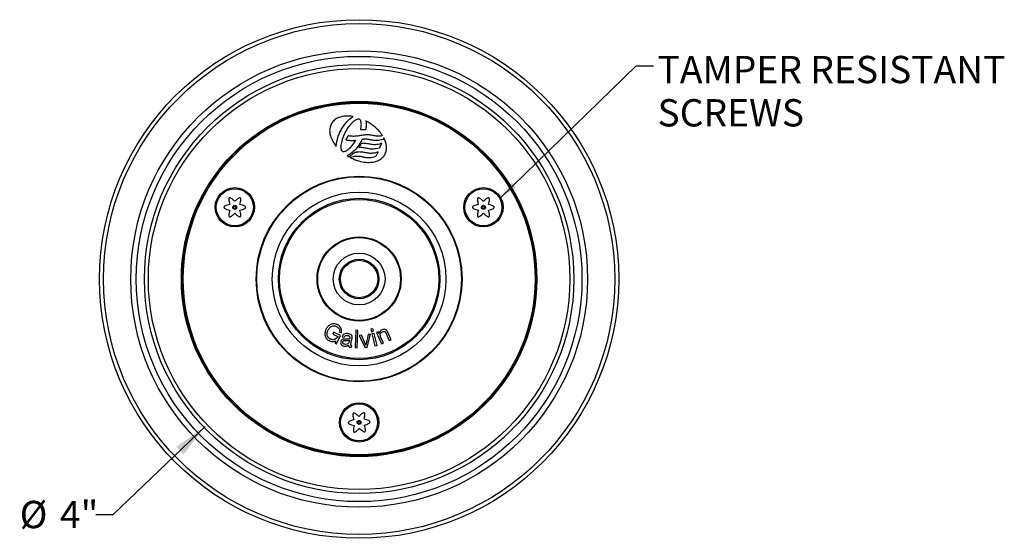
# Model space of a CAD drawing. Units: millimetres. Extents: x 87 to 230, y 15 to 182.
# Drawn here: x 87 to 230, y 106 to 182 of the extents above; entities that cross this region are included whole.
import ezdxf

# ---------------------------------------------------------------- set-up
doc = ezdxf.new("R2010")
doc.units = ezdxf.units.MM
doc.layers.add('DIMENSIONS', color=7, linetype='Continuous')
doc.styles.add('SLDTEXTSTYLE0', font='TXT', dxfattribs={"width": 0.7})
doc.dimstyles.new('SLDDIMSTYLE0', dxfattribs={"dimtxt": 5.037667, "dimasz": 2.686756, "dimexe": 0, "dimexo": 0.0625, "dimgap": 1.259417, "dimtad": 0, "dimtih": 1, "dimtoh": 1, "dimdec": 1, "dimlfac": 1.75, "dimrnd": 1e-09, "dimzin": 12, "dimdsep": 46, "dimtxsty": 'SLDTEXTSTYLE0', "dimsah": 1, "dimcen": 0, "dimadec": 0, "dimazin": 3, "dimtfac": 1, "dimtdec": 1, "dimtofl": 0, "dimtmove": 0, "dimatfit": 3, "dimfxl": 0, "dimfrac": 2, "dimtolj": 1, "dimtzin": 12, "dimarcsym": 0})
doc.dimstyles.new('SLDDIMSTYLE1', dxfattribs={"dimtxt": 0.18, "dimasz": 2.686756, "dimexe": 0, "dimexo": 0.0625, "dimgap": 0, "dimtad": 0, "dimtih": 1, "dimtoh": 1, "dimdec": 0, "dimrnd": 1e-09, "dimzin": 0, "dimdsep": 46, "dimtxsty": 'Standard', "dimsah": 1, "dimcen": 0.09, "dimadec": 0, "dimazin": 0, "dimtfac": 2.686756, "dimtdec": 0, "dimtofl": 0, "dimtmove": 0, "dimatfit": 3, "dimfxl": 0, "dimfrac": 2, "dimtolj": 1, "dimtzin": 0, "dimarcsym": 0})

# ---------------------------------------------------------------- blocks, each defined once
blk = doc.blocks.new('_D')
at = {"layer": 'DIMENSIONS', "color": 7}
for p, q in [((113.61, 122.72), (100.23, 109.89)), ((100.23, 109.89), (97.73, 109.89))]:
    blk.add_line(p, q, dxfattribs=at)
blk.add_solid([(113.61, 122.72), (109.44, 119.8), (110.51, 118.68)], dxfattribs=at)
at = {"layer": 'DIMENSIONS', "color": 7, "char_height": 3.969, "attachment_point": 1, "style": 'SLDTEXTSTYLE0'}
for s, insert in [('%%c', (86.68, 111.93)), ('4"', (92.53, 111.93))]:
    blk.add_mtext(s, dxfattribs=dict(at, insert=insert))
blk = doc.blocks.new('SW_NOTE_0')
at = {"layer": 'DIMENSIONS', "color": 0, "attachment_point": 1, "style": 'SLDTEXTSTYLE0'}
for s, insert, char_height in [('TAMPER RESISTANT', (0.59, 1.46), 3.9687), ('SCREWS', (0.59, -4.83), 3.969)]:
    blk.add_mtext(s, dxfattribs=dict(at, insert=insert, char_height=char_height))

msp = doc.modelspace()

# ---------------------------------------------------------------- linework, layer by layer
at = {"color": 7, "linetype": 'Continuous', "lineweight": 25}
for p, q in [((134.39, 167.246), (134.592, 167.438)), ((134.592, 167.438), (134.794, 167.602)), ((134.794, 167.602), (134.997, 167.748)), ((134.997, 167.748), (135.127, 167.825)), ((135.697, 167.388), (135.566, 167.331)), ((135.815, 167.417), (135.697, 167.388)), ((135.919, 167.431), (135.815, 167.417)), ((136.008, 167.419), (135.919, 167.431)), ((136.091, 167.381), (136.008, 167.419)), ((133.374, 165.845), (133.457, 165.995)), ((133.457, 165.995), (133.628, 166.281)), ((133.628, 166.281), (133.809, 166.558)), ((133.809, 166.558), (134, 166.806)), ((134, 166.806), (134.195, 167.038)), ((134.273, 166.064), (134.143, 165.859)), ((134.195, 167.038), (134.39, 167.246)), ((134.41, 166.257), (134.273, 166.064)), ((134.551, 166.439), (134.41, 166.257)), ((134.702, 166.609), (134.551, 166.439)), ((134.849, 166.77), (134.702, 166.609)), ((134.996, 166.918), (134.849, 166.77)), ((135.145, 167.045), (134.996, 166.918)), ((135.288, 167.158), (135.145, 167.045)), ((135.431, 167.255), (135.288, 167.158)), ((135.566, 167.331), (135.431, 167.255)), ((136.158, 167.322), (136.091, 167.381)), ((136.218, 167.227), (136.158, 167.322)), ((136.242, 167.173), (136.218, 167.227)), ((136.23, 165.944), (136.249, 166.04)), ((136.264, 167.117), (136.242, 167.173)), ((136.249, 166.04), (136.27, 166.138)), ((136.277, 167.049), (136.264, 167.117)), ((136.27, 166.138), (136.285, 166.232)), ((136.294, 166.976), (136.277, 167.049)), ((136.285, 166.232), (136.302, 166.324)), ((136.307, 166.907), (136.294, 166.976)), ((136.302, 166.324), (136.309, 166.416)), ((136.313, 166.837), (136.307, 166.907)), ((136.309, 166.416), (136.314, 166.506)), ((136.314, 166.755), (136.313, 166.837)), ((136.322, 166.675), (136.314, 166.755)), ((136.314, 166.506), (136.318, 166.589)), ((136.318, 166.589), (136.322, 166.675)), ((136.98, 166.107), (136.95, 165.931)), ((137.006, 166.278), (136.98, 166.107)), ((136.99, 167.19), (137.014, 167.06)), ((137.026, 166.445), (137.006, 166.278)), ((137.014, 167.06), (137.028, 166.915)), ((137.033, 166.605), (137.026, 166.445)), ((137.028, 166.915), (137.037, 166.766)), ((137.037, 166.766), (137.033, 166.605)), ((132.836, 164.504), (132.872, 164.652)), ((132.872, 164.652), (132.923, 164.796)), ((132.923, 164.796), (132.97, 164.944)), ((132.97, 164.944), (133.03, 165.095)), ((133.03, 165.095), (133.09, 165.242)), ((133.09, 165.242), (133.155, 165.392)), ((133.155, 165.392), (133.22, 165.545)), ((133.22, 165.545), (133.298, 165.697)), ((133.298, 165.697), (133.374, 165.845)), ((133.623, 164.737), (133.542, 164.503)), ((133.709, 164.963), (133.623, 164.737)), ((133.805, 165.196), (133.709, 164.963)), ((133.908, 165.422), (133.805, 165.196)), ((134.023, 165.644), (133.908, 165.422)), ((134.143, 165.859), (134.023, 165.644)), ((134.123, 164.444), (134.401, 165.054)), ((134.401, 165.054), (134.414, 165.082)), ((134.414, 165.082), (134.444, 165.075)), ((134.444, 165.075), (134.609, 165.039)), ((134.609, 165.039), (134.771, 165.009)), ((134.771, 165.009), (134.933, 164.995)), ((134.933, 164.995), (135.102, 164.986)), ((135.102, 164.986), (135.262, 164.989)), ((135.262, 164.989), (135.431, 164.999)), ((135.431, 164.999), (135.598, 165.012)), ((135.598, 165.012), (135.768, 165.032)), ((135.768, 165.032), (135.935, 165.058)), ((135.935, 165.058), (136.103, 165.084)), ((136.103, 165.084), (136.272, 165.109)), ((136.22, 165.898), (136.23, 165.944)), ((136.267, 165.898), (136.22, 165.898)), ((136.912, 165.899), (136.267, 165.898)), ((136.272, 165.109), (136.44, 165.135)), ((136.44, 165.135), (136.604, 165.161)), ((136.604, 165.161), (136.774, 165.182)), ((136.757, 164.527), (136.704, 164.52)), ((136.811, 164.528), (136.757, 164.527)), ((136.774, 165.182), (136.933, 165.201)), ((136.974, 164.525), (136.811, 164.528)), ((136.944, 165.899), (136.912, 165.899)), ((136.933, 165.201), (137.097, 165.215)), ((136.95, 165.931), (136.944, 165.899)), ((137.124, 164.517), (136.974, 164.525)), ((137.097, 165.215), (137.266, 165.213)), ((137.266, 165.213), (137.42, 165.204)), ((137.42, 165.204), (137.571, 165.184)), ((137.571, 165.184), (137.718, 165.159)), ((137.718, 165.159), (137.861, 165.133)), ((137.861, 165.133), (138.005, 165.101)), ((138.005, 165.101), (138.146, 165.075)), ((138.146, 165.075), (138.293, 165.051)), ((138.293, 165.051), (138.44, 165.024)), ((138.44, 165.024), (138.533, 165.016)), ((138.533, 165.016), (138.921, 165.011)), ((138.921, 165.011), (138.925, 165.011)), ((138.925, 165.011), (139.103, 165.026)), ((139.103, 165.026), (139.298, 165.057)), ((139.298, 165.057), (139.387, 165.078)), ((139.596, 164.721), (139.495, 164.509)), ((132.675, 163.483), (132.677, 163.544)), ((132.677, 163.544), (132.687, 163.675)), ((132.687, 163.675), (132.701, 163.808)), ((132.701, 163.808), (132.715, 163.943)), ((132.715, 163.943), (132.74, 164.082)), ((132.74, 164.082), (132.767, 164.218)), ((132.767, 164.218), (132.798, 164.361)), ((132.798, 164.361), (132.836, 164.504)), ((133.338, 163.482), (133.335, 163.316)), ((133.335, 163.316), (133.348, 163.167)), ((133.352, 163.66), (133.338, 163.482)), ((133.348, 163.167), (133.373, 163.04)), ((133.381, 163.856), (133.352, 163.66)), ((133.428, 164.067), (133.381, 163.856)), ((133.48, 164.285), (133.428, 164.067)), ((133.542, 164.503), (133.48, 164.285)), ((134.103, 164.401), (134.123, 164.444)), ((134.149, 164.39), (134.103, 164.401)), ((134.234, 164.37), (134.149, 164.39)), ((134.322, 164.349), (134.234, 164.37)), ((134.41, 164.333), (134.322, 164.349)), ((134.501, 164.323), (134.41, 164.333)), ((134.422, 163.045), (134.571, 163.172)), ((134.585, 164.314), (134.501, 164.323)), ((134.571, 163.172), (134.724, 163.318)), ((134.678, 164.303), (134.585, 164.314)), ((134.764, 164.3), (134.678, 164.303)), ((134.724, 163.318), (134.872, 163.484)), ((134.856, 164.296), (134.764, 164.3)), ((134.944, 164.297), (134.856, 164.296)), ((134.872, 163.484), (135.026, 163.661)), ((135.04, 164.293), (134.944, 164.297)), ((135.026, 163.661), (135.173, 163.855)), ((135.122, 164.301), (135.04, 164.293)), ((135.214, 164.302), (135.122, 164.301)), ((135.173, 163.855), (135.323, 164.06)), ((135.305, 164.31), (135.214, 164.302)), ((135.395, 164.317), (135.305, 164.31)), ((135.323, 164.06), (135.458, 164.275)), ((135.489, 164.324), (135.395, 164.317)), ((135.458, 164.275), (135.492, 164.325)), ((135.492, 164.325), (135.489, 164.324)), ((135.663, 163.267), (135.501, 163.076)), ((135.82, 163.47), (135.663, 163.267)), ((135.958, 163.677), (135.82, 163.47)), ((135.942, 163.254), (136.001, 163.328)), ((136.036, 163.266), (135.942, 163.254)), ((136.096, 163.895), (135.958, 163.677)), ((136.001, 163.328), (136.024, 163.356)), ((136.024, 163.356), (136.063, 163.421)), ((136.283, 163.297), (136.036, 163.266)), ((136.063, 163.421), (136.118, 163.517)), ((136.206, 164.08), (136.096, 163.895)), ((136.118, 163.517), (136.185, 163.627)), ((136.185, 163.627), (136.242, 163.738)), ((136.281, 164.222), (136.206, 164.08)), ((136.242, 163.738), (136.298, 163.837)), ((136.342, 164.332), (136.281, 164.222)), ((136.445, 163.296), (136.283, 163.297)), ((136.298, 163.837), (136.329, 163.899)), ((136.329, 163.899), (136.349, 163.929)), ((136.381, 164.414), (136.342, 164.332)), ((136.349, 163.929), (136.358, 163.944)), ((136.358, 163.944), (136.375, 163.947)), ((136.375, 163.947), (136.414, 163.953)), ((136.404, 164.467), (136.381, 164.414)), ((136.41, 164.485), (136.404, 164.467)), ((136.524, 164.5), (136.41, 164.485)), ((136.414, 163.953), (136.422, 163.958)), ((136.422, 163.958), (136.425, 163.958)), ((136.425, 163.958), (136.438, 163.959)), ((136.438, 163.959), (136.461, 163.965)), ((136.597, 163.281), (136.445, 163.296)), ((136.461, 163.965), (136.51, 163.968)), ((136.51, 163.968), (136.578, 163.969)), ((136.63, 164.514), (136.524, 164.5)), ((136.578, 163.969), (136.742, 163.966)), ((136.746, 163.267), (136.597, 163.281)), ((136.704, 164.52), (136.63, 164.514)), ((136.742, 163.966), (136.898, 163.956)), ((136.887, 163.242), (136.746, 163.267)), ((137.031, 163.21), (136.887, 163.242)), ((136.898, 163.956), (137.047, 163.938)), ((137.172, 163.185), (137.031, 163.21)), ((137.047, 163.938), (137.197, 163.911)), ((137.276, 164.498), (137.124, 164.517)), ((137.315, 163.154), (137.172, 163.185)), ((137.197, 163.911), (137.339, 163.885)), ((137.418, 164.473), (137.276, 164.498)), ((137.462, 163.128), (137.315, 163.154)), ((137.339, 163.885), (137.477, 163.854)), ((137.557, 164.449), (137.418, 164.473)), ((137.613, 163.101), (137.462, 163.128)), ((137.477, 163.854), (137.617, 163.829)), ((137.702, 164.416), (137.557, 164.449)), ((137.773, 163.088), (137.613, 163.101)), ((137.617, 163.829), (137.764, 163.803)), ((137.843, 164.392), (137.702, 164.416)), ((137.764, 163.803), (137.911, 163.783)), ((137.993, 164.365), (137.843, 164.392)), ((137.911, 163.783), (138.067, 163.77)), ((138.142, 164.344), (137.993, 164.365)), ((138.067, 163.77), (138.229, 163.762)), ((138.302, 163.103), (138.112, 163.089)), ((138.302, 164.33), (138.142, 164.344)), ((138.229, 163.762), (138.396, 163.769)), ((138.462, 164.323), (138.302, 164.33)), ((138.505, 163.136), (138.302, 163.103)), ((138.396, 163.769), (138.58, 163.786)), ((138.641, 164.326), (138.462, 164.323)), ((138.722, 163.18), (138.505, 163.136)), ((138.58, 163.786), (138.781, 163.816)), ((138.829, 164.346), (138.641, 164.326)), ((138.954, 163.246), (138.722, 163.18)), ((138.781, 163.816), (138.991, 163.865)), ((139.03, 164.374), (138.829, 164.346)), ((138.971, 163.251), (138.954, 163.246)), ((138.978, 163.266), (138.971, 163.251)), ((139.266, 163.878), (138.978, 163.266)), ((138.991, 163.865), (139.221, 163.931)), ((139.239, 164.424), (139.03, 164.374)), ((139.221, 163.931), (139.303, 163.955)), ((139.471, 164.489), (139.239, 164.424)), ((139.303, 163.955), (139.266, 163.878)), ((139.488, 164.494), (139.471, 164.489)), ((139.495, 164.509), (139.488, 164.494)), ((133.373, 163.04), (133.413, 162.942)), ((133.413, 162.942), (133.485, 162.843)), ((133.485, 162.843), (133.563, 162.784)), ((133.563, 162.784), (133.656, 162.747)), ((133.656, 162.747), (133.759, 162.735)), ((133.759, 162.735), (133.875, 162.748)), ((133.875, 162.748), (133.997, 162.788)), ((133.997, 162.788), (134.131, 162.852)), ((134.131, 162.852), (134.274, 162.938)), ((134.388, 162.193), (134.24, 162.127)), ((134.274, 162.938), (134.422, 163.045)), ((134.58, 162.3), (134.388, 162.193)), ((134.478, 161.987), (134.544, 162.016)), ((134.544, 162.016), (134.617, 162.061)), ((134.773, 162.423), (134.58, 162.3)), ((134.617, 162.061), (134.703, 162.109)), ((135.168, 161.977), (134.656, 161.889)), ((134.703, 162.109), (134.776, 162.149)), ((134.964, 162.564), (134.773, 162.423)), ((134.776, 162.149), (134.857, 162.206)), ((134.857, 162.206), (134.95, 162.274)), ((134.95, 162.274), (135.051, 162.35)), ((135.149, 162.722), (134.964, 162.564)), ((135.051, 162.35), (135.144, 162.425)), ((135.144, 162.425), (135.225, 162.493)), ((135.328, 162.891), (135.149, 162.722)), ((135.313, 161.996), (135.168, 161.977)), ((135.225, 162.493), (135.3, 162.552)), ((135.3, 162.552), (135.34, 162.593)), ((135.434, 162.004), (135.313, 161.996)), ((135.501, 163.076), (135.328, 162.891)), ((135.34, 162.593), (135.347, 162.601)), ((135.347, 162.601), (135.359, 162.604)), ((135.359, 162.604), (135.444, 162.624)), ((135.528, 162.017), (135.434, 162.004)), ((135.444, 162.624), (135.526, 162.637)), ((135.526, 162.637), (135.608, 162.655)), ((135.605, 162.024), (135.528, 162.017)), ((135.722, 162.026), (135.605, 162.024)), ((135.608, 162.655), (135.683, 162.669)), ((135.683, 162.669), (135.76, 162.686)), ((135.885, 162.023), (135.722, 162.026)), ((135.76, 162.686), (135.843, 162.695)), ((135.843, 162.695), (135.92, 162.707)), ((136.034, 162.016), (135.885, 162.023)), ((135.92, 162.707), (136.008, 162.714)), ((136.008, 162.714), (136.176, 162.711)), ((136.185, 161.996), (136.034, 162.016)), ((136.176, 162.711), (136.329, 162.704)), ((136.326, 161.971), (136.185, 161.996)), ((136.473, 161.945), (136.326, 161.971)), ((136.329, 162.704), (136.484, 162.683)), ((136.61, 161.914), (136.473, 161.945)), ((136.484, 162.683), (136.628, 162.657)), ((136.752, 161.887), (136.61, 161.914)), ((136.628, 162.657), (136.776, 162.63)), ((136.899, 161.863), (136.752, 161.887)), ((136.776, 162.63), (136.914, 162.6)), ((137.05, 161.836), (136.899, 161.863)), ((136.914, 162.6), (137.056, 162.569)), ((137.212, 161.822), (137.05, 161.836)), ((137.056, 162.569), (137.201, 162.542)), ((137.201, 162.542), (137.347, 162.523)), ((137.378, 161.819), (137.212, 161.822)), ((137.347, 162.523), (137.504, 162.509)), ((137.549, 161.822), (137.378, 161.819)), ((137.504, 162.509), (137.667, 162.502)), ((137.739, 161.838), (137.549, 161.822)), ((137.667, 162.502), (137.834, 162.505)), ((137.939, 161.87), (137.739, 161.838)), ((137.938, 163.08), (137.773, 163.088)), ((137.834, 162.505), (138.017, 162.525)), ((137.94, 163.079), (137.938, 163.08)), ((138.154, 161.92), (137.939, 161.87)), ((137.942, 163.08), (137.94, 163.079)), ((138.112, 163.089), (137.942, 163.08)), ((138.017, 162.525), (138.213, 162.551)), ((138.385, 161.987), (138.154, 161.92)), ((138.213, 162.551), (138.424, 162.6)), ((138.402, 161.992), (138.385, 161.987)), ((138.409, 162.007), (138.402, 161.992)), ((138.698, 162.611), (138.409, 162.007)), ((138.424, 162.6), (138.653, 162.665)), ((138.653, 162.665), (138.735, 162.688)), ((138.735, 162.688), (138.698, 162.611)), ((132.291, 136.459), (132.166, 136.194)), ((132.166, 136.194), (132.89, 135.852)), ((133.279, 135.991), (132.291, 136.459)), ((132.706, 134.779), (133.279, 135.991)), ((133.119, 136.5), (133.417, 136.359)), ((135.51, 136.731), (135.405, 134.21)), ((135.803, 136.719), (135.51, 136.731)), ((135.697, 134.198), (135.803, 136.719)), ((136.328, 136.018), (135.998, 135.983)), ((135.998, 135.983), (136.852, 134.261)), ((136.987, 134.576), (136.328, 136.018)), ((137.325, 136.123), (136.993, 134.577)), ((137.167, 134.294), (137.634, 136.155)), ((137.634, 136.155), (137.325, 136.123)), ((137.994, 136.956), (137.686, 136.877)), ((137.686, 136.877), (137.776, 136.525)), ((137.776, 136.525), (138.084, 136.604)), ((138.165, 136.288), (137.857, 136.209)), ((137.857, 136.209), (138.306, 134.461)), ((138.084, 136.604), (137.994, 136.956)), ((138.614, 134.54), (138.165, 136.288)), ((138.792, 136.526), (138.547, 136.42)), ((138.547, 136.42), (139.268, 134.755)), ((138.906, 136.262), (138.792, 136.526)), ((138.921, 136.268), (138.906, 136.262)), ((139.897, 136.35), (140.379, 135.236)), ((140.638, 135.348), (140.165, 136.443)), ((132.577, 135.191), (132.519, 134.867)), ((132.519, 134.867), (132.706, 134.779)), ((133.537, 135.784), (133.84, 135.724)), ((134.591, 135.29), (134.532, 134.992)), ((134.793, 134.728), (134.972, 135.628)), ((134.892, 134.274), (134.939, 134.512)), ((136.993, 134.577), (136.987, 134.576)), ((138.306, 134.461), (138.614, 134.54)), ((139.527, 134.867), (139.125, 135.796)), ((139.268, 134.755), (139.527, 134.867)), ((140.379, 135.236), (140.638, 135.348)), ((135.405, 134.21), (135.697, 134.198)), ((136.852, 134.261), (137.167, 134.294))]:
    msp.add_line(p, q, dxfattribs=at)
for centre, radius in [((136.001, 144.195), 37.714), ((136.001, 144.195), 37.143), ((136.001, 144.195), 33.188), ((136.001, 144.195), 32.38), ((136.001, 144.195), 31.192), ((136.001, 144.195), 30.62), ((136.001, 144.195), 25.829), ((136.001, 144.195), 25.714), ((136.001, 144.195), 25.571), ((136.001, 144.195), 14.956), ((136.001, 144.195), 14.877), ((117.938, 154.624), 2.857), ((154.064, 154.624), 2.857), ((117.938, 154.624), 2.694), ((136.001, 144.195), 12.621), ((154.064, 154.624), 2.694), ((117.938, 154.624), 0.286), ((117.938, 154.624), 0.171), ((136.001, 144.195), 11.734), ((136.001, 144.195), 11.573), ((154.064, 154.624), 0.286), ((154.064, 154.624), 0.171), ((136.001, 144.195), 6.114), ((136.001, 144.195), 6.017), ((136.001, 144.195), 3.764), ((136.001, 144.195), 2.877), ((136.001, 144.195), 2.716), ((136.001, 123.338), 2.857), ((136.001, 123.338), 2.694), ((136.001, 123.338), 0.286), ((136.001, 123.338), 0.171)]:
    msp.add_circle(centre, radius, dxfattribs=at)
for points, knots in [([(135.127, 167.825), (134.756, 167.865), (134.057, 167.941), (133.127, 167.745), (132.41, 167.365), (132.129, 166.991), (131.991, 166.807)], [0, 0, 0, 0, 0.31868699, 0.60201505, 0.80447038, 1, 1, 1, 1]), ([(131.991, 166.807), (131.906, 166.626), (131.734, 166.26), (131.7, 165.631), (131.827, 164.942), (132.143, 164.197), (132.492, 163.728), (132.675, 163.483)], [0, 0, 0, 0, 0.1650443, 0.3337982, 0.513986, 0.7457895, 1, 1, 1, 1]), ([(137.324, 167.007), (137.262, 167.042), (137.152, 167.106), (137.039, 167.164), (136.99, 167.19)], [0, 0, 0, 0, 0.5626095, 1, 1, 1, 1]), ([(139.387, 165.078), (139.245, 165.279), (138.95, 165.694), (138.278, 166.372), (137.691, 166.762), (137.324, 167.007)], [0, 0, 0, 0, 0.2596528, 0.5358592, 1, 1, 1, 1]), ([(139.719, 162.238), (139.813, 162.444), (140.004, 162.864), (139.998, 163.534), (139.859, 164.16), (139.686, 164.53), (139.596, 164.721)], [0, 0, 0, 0, 0.2599762, 0.5288029, 0.7558592, 1, 1, 1, 1]), ([(134.24, 162.127), (134.267, 162.11), (134.315, 162.08), (134.364, 162.051), (134.386, 162.038)], [0, 0, 0, 0, 0.5591915, 1, 1, 1, 1]), ([(134.386, 162.038), (134.403, 162.028), (134.434, 162.011), (134.465, 161.994), (134.478, 161.987)], [0, 0, 0, 0, 0.5604967, 1, 1, 1, 1]), ([(134.656, 161.889), (135.002, 161.725), (135.668, 161.408), (136.707, 161.169), (137.621, 161.127), (138.381, 161.257), (138.995, 161.494), (139.309, 161.77), (139.462, 161.905)], [0, 0, 0, 0, 0.2240119, 0.4314433, 0.6206311, 0.7562729, 0.8815828, 1, 1, 1, 1]), ([(139.462, 161.905), (139.504, 161.952), (139.565, 162.019), (139.618, 162.093), (139.634, 162.116)], [0, 0, 0, 0, 0.6930254, 1, 1, 1, 1]), ([(139.634, 162.116), (139.651, 162.138), (139.68, 162.178), (139.707, 162.22), (139.719, 162.238)], [0, 0, 0, 0, 0.5599365, 1, 1, 1, 1]), ([(117.938, 155.481), (117.848, 155.571), (117.69, 155.728), (117.468, 155.907), (117.314, 155.995), (117.223, 156.011), (117.181, 156.009), (117.146, 155.996), (117.116, 155.972), (117.094, 155.937), (117.063, 155.85), (117.062, 155.673), (117.106, 155.391), (117.163, 155.176), (117.196, 155.052)], [0, 0, 0, 0, 0.1955437, 0.3403701, 0.437665, 0.4612136, 0.4815226, 0.5, 0.5184774, 0.5387864, 0.562335, 0.6596299, 0.8044563, 1, 1, 1, 1]), ([(118.68, 155.052), (118.713, 155.176), (118.771, 155.391), (118.814, 155.673), (118.813, 155.85), (118.782, 155.937), (118.76, 155.972), (118.731, 155.996), (118.695, 156.009), (118.654, 156.011), (118.562, 155.995), (118.409, 155.907), (118.186, 155.728), (118.029, 155.571), (117.938, 155.481)], [0, 0, 0, 0, 0.19554366, 0.34037014, 0.43766504, 0.46121359, 0.48152257, 0.5, 0.51847743, 0.53878641, 0.56233496, 0.65962986, 0.80445634, 1, 1, 1, 1]), ([(154.064, 155.481), (153.973, 155.571), (153.816, 155.728), (153.593, 155.907), (153.439, 155.995), (153.348, 156.011), (153.307, 156.009), (153.271, 155.996), (153.242, 155.972), (153.22, 155.937), (153.189, 155.85), (153.188, 155.673), (153.231, 155.391), (153.289, 155.176), (153.321, 155.052)], [0, 0, 0, 0, 0.1955437, 0.3403701, 0.437665, 0.4612136, 0.4815226, 0.5, 0.5184774, 0.5387864, 0.562335, 0.6596299, 0.8044563, 1, 1, 1, 1]), ([(154.806, 155.052), (154.839, 155.176), (154.896, 155.391), (154.94, 155.673), (154.939, 155.85), (154.908, 155.937), (154.885, 155.972), (154.856, 155.996), (154.82, 156.009), (154.779, 156.011), (154.688, 155.995), (154.534, 155.907), (154.312, 155.728), (154.154, 155.571), (154.064, 155.481)], [0, 0, 0, 0, 0.1955437, 0.3403701, 0.437665, 0.4612136, 0.4815226, 0.5, 0.5184774, 0.5387864, 0.562335, 0.6596299, 0.8044563, 1, 1, 1, 1]), ([(117.196, 155.052), (117.072, 155.019), (116.857, 154.961), (116.592, 154.858), (116.439, 154.768), (116.379, 154.698), (116.36, 154.661), (116.353, 154.624), (116.36, 154.586), (116.379, 154.55), (116.439, 154.479), (116.592, 154.389), (116.857, 154.286), (117.072, 154.228), (117.196, 154.195)], [0, 0, 0, 0, 0.1955437, 0.3403701, 0.437665, 0.4612136, 0.4815226, 0.5, 0.5184774, 0.5387864, 0.562335, 0.6596299, 0.8044563, 1, 1, 1, 1]), ([(118.68, 154.195), (118.804, 154.228), (119.019, 154.286), (119.285, 154.389), (119.438, 154.479), (119.498, 154.55), (119.516, 154.586), (119.523, 154.624), (119.516, 154.661), (119.498, 154.698), (119.438, 154.768), (119.285, 154.858), (119.019, 154.961), (118.804, 155.019), (118.68, 155.052)], [0, 0, 0, 0, 0.19554366, 0.34037014, 0.43766504, 0.46121359, 0.48152257, 0.5, 0.51847743, 0.53878641, 0.56233496, 0.65962986, 0.80445634, 1, 1, 1, 1]), ([(153.321, 155.052), (153.198, 155.019), (152.983, 154.961), (152.717, 154.858), (152.564, 154.768), (152.504, 154.698), (152.485, 154.661), (152.479, 154.624), (152.485, 154.586), (152.504, 154.55), (152.564, 154.479), (152.717, 154.389), (152.983, 154.286), (153.198, 154.228), (153.321, 154.195)], [0, 0, 0, 0, 0.19554366, 0.34037014, 0.43766504, 0.46121359, 0.48152257, 0.5, 0.51847743, 0.53878641, 0.56233496, 0.65962986, 0.80445634, 1, 1, 1, 1]), ([(154.806, 154.195), (154.93, 154.228), (155.144, 154.286), (155.41, 154.389), (155.563, 154.479), (155.623, 154.55), (155.642, 154.586), (155.649, 154.624), (155.642, 154.661), (155.623, 154.698), (155.563, 154.768), (155.41, 154.858), (155.144, 154.961), (154.93, 155.019), (154.806, 155.052)], [0, 0, 0, 0, 0.1955437, 0.3403701, 0.437665, 0.4612136, 0.4815226, 0.5, 0.5184774, 0.5387864, 0.562335, 0.6596299, 0.8044563, 1, 1, 1, 1]), ([(117.196, 154.195), (117.163, 154.072), (117.106, 153.857), (117.062, 153.575), (117.063, 153.397), (117.094, 153.31), (117.116, 153.276), (117.146, 153.251), (117.181, 153.238), (117.223, 153.236), (117.314, 153.253), (117.468, 153.341), (117.69, 153.519), (117.848, 153.676), (117.938, 153.767)], [0, 0, 0, 0, 0.1955437, 0.3403701, 0.437665, 0.4612136, 0.4815226, 0.5, 0.5184774, 0.5387864, 0.562335, 0.6596299, 0.8044563, 1, 1, 1, 1]), ([(117.938, 153.767), (118.029, 153.676), (118.186, 153.519), (118.409, 153.341), (118.562, 153.253), (118.654, 153.236), (118.695, 153.238), (118.731, 153.251), (118.76, 153.276), (118.782, 153.31), (118.813, 153.397), (118.814, 153.575), (118.771, 153.857), (118.713, 154.072), (118.68, 154.195)], [0, 0, 0, 0, 0.1955437, 0.3403701, 0.437665, 0.4612136, 0.4815226, 0.5, 0.5184774, 0.5387864, 0.562335, 0.6596299, 0.8044563, 1, 1, 1, 1]), ([(153.321, 154.195), (153.289, 154.072), (153.231, 153.857), (153.188, 153.575), (153.189, 153.397), (153.22, 153.31), (153.242, 153.276), (153.271, 153.251), (153.307, 153.238), (153.348, 153.236), (153.439, 153.253), (153.593, 153.341), (153.816, 153.519), (153.973, 153.676), (154.064, 153.767)], [0, 0, 0, 0, 0.1955437, 0.3403701, 0.437665, 0.4612136, 0.4815226, 0.5, 0.5184774, 0.5387864, 0.562335, 0.6596299, 0.8044563, 1, 1, 1, 1]), ([(154.064, 153.767), (154.154, 153.676), (154.312, 153.519), (154.534, 153.341), (154.688, 153.253), (154.779, 153.236), (154.82, 153.238), (154.856, 153.251), (154.885, 153.276), (154.908, 153.31), (154.939, 153.397), (154.94, 153.575), (154.896, 153.857), (154.839, 154.072), (154.806, 154.195)], [0, 0, 0, 0, 0.19554366, 0.34037014, 0.43766505, 0.46121359, 0.48152257, 0.5, 0.51847743, 0.53878641, 0.56233496, 0.65962986, 0.80445634, 1, 1, 1, 1]), ([(132.816, 137.577), (132.633, 137.638), (132.269, 137.76), (131.743, 137.569), (131.382, 137.236), (131.238, 136.974), (131.165, 136.844)], [0, 0, 0, 0, 0.2790861, 0.558116, 0.778862, 1, 1, 1, 1]), ([(131.467, 136.723), (131.538, 136.847), (131.678, 137.096), (131.997, 137.348), (132.37, 137.43), (132.582, 137.352), (132.689, 137.313)], [0, 0, 0, 0, 0.2807825, 0.5603576, 0.7801122, 1, 1, 1, 1]), ([(133.417, 136.359), (133.444, 136.498), (133.498, 136.774), (133.354, 137.155), (133.106, 137.42), (132.912, 137.524), (132.816, 137.577)], [0, 0, 0, 0, 0.279638, 0.5589541, 0.7792172, 1, 1, 1, 1]), ([(131.165, 136.844), (131.105, 136.672), (130.984, 136.328), (131.07, 135.813), (131.325, 135.41), (131.572, 135.266), (131.696, 135.193)], [0, 0, 0, 0, 0.2801617, 0.5596137, 0.7797696, 1, 1, 1, 1]), ([(131.818, 135.46), (131.701, 135.534), (131.466, 135.684), (131.336, 136.066), (131.35, 136.421), (131.428, 136.622), (131.467, 136.723)], [0, 0, 0, 0, 0.2789995, 0.5581757, 0.7789425, 1, 1, 1, 1]), ([(132.689, 137.313), (132.771, 137.267), (132.936, 137.174), (133.102, 136.961), (133.163, 136.72), (133.134, 136.573), (133.119, 136.5)], [0, 0, 0, 0, 0.28042804, 0.55992258, 0.77985665, 1, 1, 1, 1]), ([(134.405, 136.24), (134.302, 136.255), (134.098, 136.284), (133.81, 136.209), (133.61, 136.018), (133.562, 135.862), (133.537, 135.784)], [0, 0, 0, 0, 0.2808852, 0.5599893, 0.779655, 1, 1, 1, 1]), ([(133.84, 135.724), (133.857, 135.782), (133.892, 135.896), (134.088, 136.009), (134.239, 135.988), (134.332, 135.976)], [0, 0, 0, 0, 0.2811562, 0.5586886, 1, 1, 1, 1]), ([(134.332, 135.976), (134.383, 135.964), (134.484, 135.94), (134.612, 135.86), (134.671, 135.732), (134.66, 135.65), (134.654, 135.609)], [0, 0, 0, 0, 0.28136581, 0.56051271, 0.77970523, 1, 1, 1, 1]), ([(134.972, 135.628), (134.981, 135.709), (134.995, 135.83), (134.925, 135.976), (134.818, 136.095), (134.636, 136.187), (134.482, 136.223), (134.405, 136.24)], [0, 0, 0, 0, 0.2488658, 0.3741085, 0.4993423, 0.7490453, 1, 1, 1, 1]), ([(139.329, 136.804), (139.27, 136.774), (139.152, 136.715), (138.982, 136.54), (138.944, 136.371), (138.921, 136.268)], [0, 0, 0, 0, 0.2810607, 0.5615877, 1, 1, 1, 1]), ([(139.125, 135.796), (139.098, 135.876), (139.044, 136.034), (139.091, 136.273), (139.231, 136.442), (139.348, 136.501), (139.407, 136.531)], [0, 0, 0, 0, 0.2803341, 0.5591644, 0.7792378, 1, 1, 1, 1]), ([(140.165, 136.443), (140.122, 136.532), (140.038, 136.708), (139.804, 136.877), (139.545, 136.886), (139.401, 136.832), (139.329, 136.804)], [0, 0, 0, 0, 0.2811868, 0.5589302, 0.7789536, 1, 1, 1, 1]), ([(139.407, 136.531), (139.46, 136.549), (139.564, 136.586), (139.722, 136.555), (139.838, 136.466), (139.877, 136.388), (139.897, 136.35)], [0, 0, 0, 0, 0.2802744, 0.5591475, 0.7792754, 1, 1, 1, 1]), ([(131.696, 135.193), (131.862, 135.135), (132.159, 135.03), (132.449, 135.142), (132.577, 135.191)], [0, 0, 0, 0, 0.560345, 1, 1, 1, 1]), ([(132.89, 135.852), (132.83, 135.745), (132.712, 135.533), (132.4, 135.37), (132.084, 135.355), (131.907, 135.425), (131.818, 135.46)], [0, 0, 0, 0, 0.2798422, 0.5589121, 0.7792287, 1, 1, 1, 1]), ([(133.321, 135.044), (133.312, 134.962), (133.295, 134.799), (133.462, 134.535), (133.668, 134.478), (133.793, 134.442)], [0, 0, 0, 0, 0.2807865, 0.5601388, 1, 1, 1, 1]), ([(134.017, 135.466), (133.932, 135.467), (133.764, 135.468), (133.531, 135.401), (133.372, 135.239), (133.338, 135.109), (133.321, 135.044)], [0, 0, 0, 0, 0.2812728, 0.5602795, 0.7797856, 1, 1, 1, 1]), ([(133.918, 134.697), (133.873, 134.708), (133.784, 134.73), (133.677, 134.806), (133.62, 134.915), (133.627, 134.988), (133.631, 135.024)], [0, 0, 0, 0, 0.281111, 0.5605957, 0.78041, 1, 1, 1, 1]), ([(133.631, 135.024), (133.643, 135.068), (133.668, 135.157), (133.821, 135.272), (134.055, 135.283), (134.322, 135.246), (134.502, 135.275), (134.591, 135.29)], [0, 0, 0, 0, 0.1250479, 0.2496568, 0.4992534, 0.7509221, 1, 1, 1, 1]), ([(133.793, 134.442), (133.927, 134.428), (134.167, 134.403), (134.365, 134.535), (134.453, 134.593)], [0, 0, 0, 0, 0.5598222, 1, 1, 1, 1]), ([(134.532, 134.992), (134.503, 134.927), (134.447, 134.796), (134.211, 134.67), (134.029, 134.687), (133.918, 134.697)], [0, 0, 0, 0, 0.2792301, 0.5598974, 1, 1, 1, 1]), ([(134.654, 135.609), (134.646, 135.58), (134.629, 135.521), (134.522, 135.456), (134.312, 135.449), (134.135, 135.459), (134.017, 135.466)], [0, 0, 0, 0, 0.12465177, 0.2485875, 0.49811999, 1, 1, 1, 1]), ([(134.453, 134.593), (134.446, 134.552), (134.434, 134.469), (134.485, 134.355), (134.576, 134.294), (134.639, 134.277), (134.671, 134.269)], [0, 0, 0, 0, 0.2807567, 0.55873406, 0.77918823, 1, 1, 1, 1]), ([(134.847, 134.513), (134.837, 134.515), (134.816, 134.52), (134.788, 134.538), (134.775, 134.569), (134.777, 134.633), (134.786, 134.686), (134.793, 134.728)], [0, 0, 0, 0, 0.1252415, 0.2503956, 0.3738622, 0.499413, 1, 1, 1, 1]), ([(134.939, 134.512), (134.922, 134.511), (134.891, 134.507), (134.86, 134.511), (134.847, 134.513)], [0, 0, 0, 0, 0.55992422, 1, 1, 1, 1]), ([(134.671, 134.269), (134.713, 134.261), (134.787, 134.249), (134.86, 134.266), (134.892, 134.274)], [0, 0, 0, 0, 0.5604019, 1, 1, 1, 1]), ([(135.969, 124.195), (135.875, 124.281), (135.712, 124.433), (135.483, 124.603), (135.326, 124.685), (135.234, 124.698), (135.193, 124.694), (135.158, 124.68), (135.13, 124.655), (135.109, 124.619), (135.081, 124.531), (135.086, 124.354), (135.14, 124.074), (135.206, 123.861), (135.243, 123.739)], [0, 0, 0, 0, 0.1955437, 0.3403701, 0.437665, 0.4612136, 0.4815226, 0.5, 0.5184774, 0.5387864, 0.562335, 0.6596299, 0.8044563, 1, 1, 1, 1]), ([(136.727, 123.794), (136.755, 123.919), (136.804, 124.136), (136.837, 124.419), (136.83, 124.596), (136.796, 124.682), (136.772, 124.716), (136.742, 124.739), (136.706, 124.751), (136.664, 124.751), (136.574, 124.731), (136.423, 124.638), (136.208, 124.451), (136.056, 124.288), (135.969, 124.195)], [0, 0, 0, 0, 0.1955437, 0.3403701, 0.437665, 0.4612136, 0.4815226, 0.5, 0.5184774, 0.5387864, 0.562335, 0.6596299, 0.8044563, 1, 1, 1, 1]), ([(135.243, 123.739), (135.121, 123.701), (134.908, 123.635), (134.647, 123.522), (134.497, 123.427), (134.44, 123.354), (134.422, 123.317), (134.417, 123.279), (134.425, 123.242), (134.445, 123.206), (134.508, 123.137), (134.664, 123.054), (134.934, 122.961), (135.15, 122.911), (135.275, 122.882)], [0, 0, 0, 0, 0.1955437, 0.3403701, 0.437665, 0.4612136, 0.4815226, 0.5, 0.5184774, 0.5387864, 0.562335, 0.6596299, 0.8044563, 1, 1, 1, 1]), ([(136.759, 122.937), (136.881, 122.975), (137.093, 123.041), (137.355, 123.154), (137.505, 123.249), (137.562, 123.322), (137.58, 123.359), (137.585, 123.397), (137.577, 123.434), (137.557, 123.47), (137.494, 123.538), (137.338, 123.622), (137.068, 123.715), (136.851, 123.765), (136.727, 123.794)], [0, 0, 0, 0, 0.19554366, 0.34037014, 0.43766504, 0.46121359, 0.48152257, 0.5, 0.51847743, 0.53878641, 0.56233496, 0.65962986, 0.80445634, 1, 1, 1, 1]), ([(135.275, 122.882), (135.247, 122.757), (135.197, 122.54), (135.164, 122.257), (135.172, 122.08), (135.206, 121.994), (135.23, 121.96), (135.26, 121.937), (135.296, 121.925), (135.337, 121.925), (135.428, 121.945), (135.579, 122.038), (135.794, 122.225), (135.946, 122.388), (136.033, 122.481)], [0, 0, 0, 0, 0.1955437, 0.3403701, 0.437665, 0.4612136, 0.4815226, 0.5, 0.5184774, 0.5387864, 0.562335, 0.6596299, 0.8044563, 1, 1, 1, 1]), ([(136.033, 122.481), (136.127, 122.395), (136.29, 122.243), (136.519, 122.073), (136.676, 121.991), (136.768, 121.978), (136.809, 121.981), (136.844, 121.996), (136.872, 122.021), (136.893, 122.057), (136.921, 122.145), (136.915, 122.322), (136.861, 122.602), (136.796, 122.815), (136.759, 122.937)], [0, 0, 0, 0, 0.19554366, 0.34037014, 0.43766504, 0.46121359, 0.48152257, 0.5, 0.51847743, 0.53878641, 0.56233496, 0.65962986, 0.80445634, 1, 1, 1, 1])]:
    msp.add_open_spline(points, degree=3, knots=knots, dxfattribs=at)

# ---------------------------------------------------------------- block references
at = {"layer": 'DIMENSIONS'}
msp.add_blockref('SW_NOTE_0', (178.767, 175.181), dxfattribs=at)

# ---------------------------------------------------------------- dimensions: what is measured, and where the dimension line sits
at = {"layer": 'DIMENSIONS', "color": 7}
dim = msp.add_diameter_dim_2p(p1=(158.394, 165.668), p2=(113.608, 122.722), text='%%c4"', dimstyle='SLDDIMSTYLE0', dxfattribs=at)
dim.commit()
dim.dimension.update_dxf_attribs({"geometry": '_D', "text_midpoint": (92.206, 109.894), "dimtype": 163})

# ---------------------------------------------------------------- leaders
at = {"layer": 'DIMENSIONS'}
msp.add_leader([(156.562, 156.009), (176.267, 175.181), (178.767, 175.181)], dimstyle='SLDDIMSTYLE1', dxfattribs=at)

doc.saveas('drawing.dxf')
